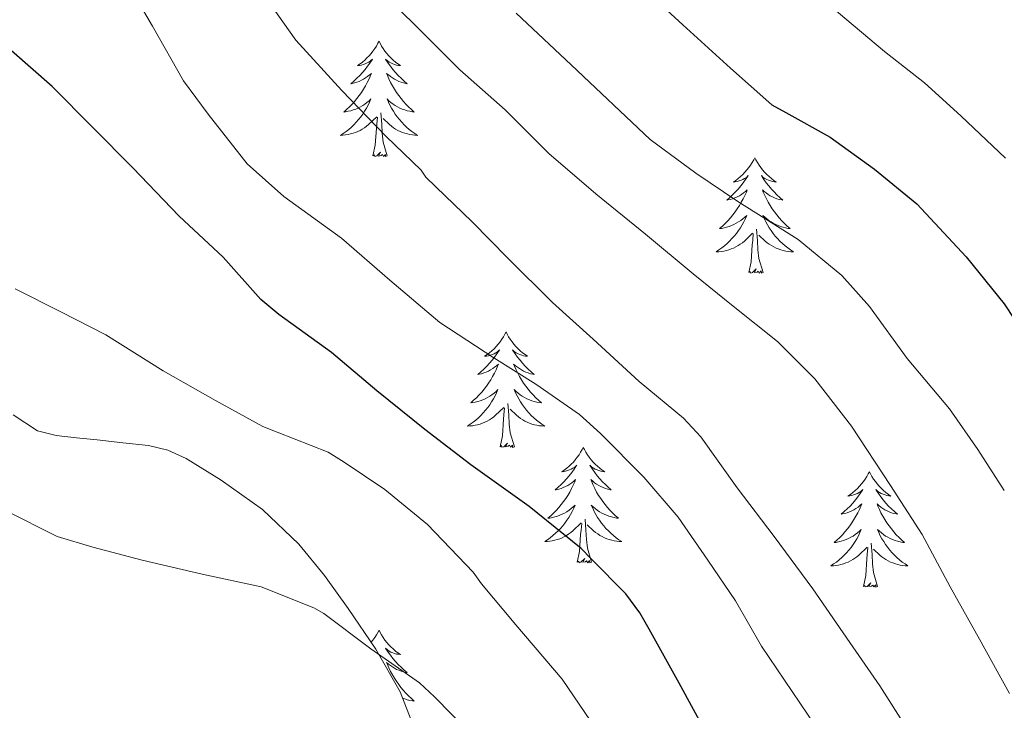
# Model space of a CAD drawing. Units: metres. Extents: x 589235 to 593729, y 4749440 to 4752469.
# Drawn here: x 590615 to 590717, y 4750499 to 4750571 of the extents above; entities that cross this region are included whole.
import ezdxf

# ---------------------------------------------------------------- set-up
doc = ezdxf.new("R2010")
doc.units = ezdxf.units.M
doc.header["$MEASUREMENT"] = 0
doc.linetypes.add('TRAZOSX2', pattern=[1.5, 1, -0.5])
for name, color, linetype, lineweight in [('Level 35', 92, 'TRAZOSX2', 0), ('Level 36', 19, 'Continuous', 40), ('Level 4', 36, 'Continuous', 30), ('Level 5', 36, 'Continuous', 0)]:
    doc.layers.add(name, color=color, linetype=linetype, lineweight=lineweight)

msp = doc.modelspace()

# ---------------------------------------------------------------- linework, layer by layer
at = {"layer": 'Level 35', "color": 92, "linetype": 'Continuous', "lineweight": 0, "ltscale": 0.5}
msp.add_polyline3d([(590655.56, 4750498.38, 588.85), (590654.44, 4750501.3, 588.37), (590651.93, 4750505.7, 587.69), (590649.06, 4750509.89, 587.11), (590646.62, 4750513.29, 586.71), (590643.98, 4750516.55, 586.33), (590640.23, 4750520.11, 585.78), (590635.98, 4750523.16, 585.29), (590632.37, 4750525.39, 585.13), (590630.47, 4750526.23, 585.12), (590628.47, 4750526.71, 585.11), (590625.83, 4750527.01, 585.08), (590623.19, 4750527.3, 585.06), (590621.06, 4750527.52, 585.05), (590618.94, 4750527.75, 585.05), (590617.04, 4750528.25, 585.02), (590614.51, 4750529.9, 584.96)], dxfattribs=at)
at = {"layer": 'Level 36', "color": 92, "linetype": 'Continuous', "lineweight": 0}
for points in [[(590652.25, 4750568.46, 0.01), (590652.14, 4750568.24, 0.01), (590651.98, 4750567.96, 0.01), (590651.81, 4750567.7, 0.01), (590651.63, 4750567.44, 0.01), (590651.44, 4750567.19, 0.01), (590651.23, 4750566.96, 0.01), (590651.01, 4750566.73, 0.01), (590650.78, 4750566.51, 0.01), (590650.54, 4750566.31, 0.01), (590650.29, 4750566.12, 0.01), (590650.03, 4750565.94, 0.01), (590650.23, 4750565.96, 0.01), (590650.43, 4750566, 0.01), (590650.63, 4750566.06, 0.01), (590650.83, 4750566.13, 0.01), (590651.02, 4750566.21, 0.01), (590651.2, 4750566.31, 0.01), (590651.37, 4750566.42, 0.01), (590651.58, 4750566.61, 0.01), (590651.54, 4750566.55, 0.01), (590651.3, 4750566.2, 0.01), (590651.06, 4750565.87, 0.01), (590650.81, 4750565.54, 0.01), (590650.54, 4750565.22, 0.01), (590650.26, 4750564.92, 0.01), (590649.97, 4750564.63, 0.01), (590649.66, 4750564.34, 0.01), (590649.35, 4750564.07, 0.01), (590649.47, 4750564.1, 0.01), (590649.72, 4750564.15, 0.01), (590649.96, 4750564.23, 0.01), (590650.2, 4750564.31, 0.01), (590650.43, 4750564.42, 0.01), (590650.65, 4750564.54, 0.01), (590650.87, 4750564.67, 0.01), (590651.08, 4750564.81, 0.01), (590651.27, 4750564.97, 0.01), (590651.46, 4750565.14, 0.01), (590651.37, 4750564.92, 0.01), (590651.22, 4750564.56, 0.01), (590651.04, 4750564.2, 0.01), (590650.86, 4750563.85, 0.01), (590650.66, 4750563.51, 0.01), (590650.45, 4750563.18, 0.01), (590650.22, 4750562.86, 0.01), (590649.98, 4750562.55, 0.01), (590649.73, 4750562.25, 0.01), (590649.47, 4750561.95, 0.01), (590649.19, 4750561.67, 0.01), (590648.9, 4750561.4, 0.01), (590648.61, 4750561.14, 0.01), (590648.8, 4750561.17, 0.01), (590649.07, 4750561.22, 0.01), (590649.33, 4750561.28, 0.01), (590649.59, 4750561.36, 0.01), (590649.85, 4750561.45, 0.01), (590650.1, 4750561.56, 0.01), (590650.34, 4750561.68, 0.01), (590650.57, 4750561.82, 0.01), (590650.8, 4750561.97, 0.01), (590651.01, 4750562.14, 0.01), (590651.22, 4750562.31, 0.01), (590651.41, 4750562.5, 0.01), (590651.27, 4750562.17, 0.01)], [(590652.25, 4750568.46, 0.01), (590652.36, 4750568.24, 0.01), (590652.51, 4750567.96, 0.01), (590652.68, 4750567.7, 0.01), (590652.86, 4750567.44, 0.01), (590653.06, 4750567.19, 0.01), (590653.26, 4750566.96, 0.01), (590653.48, 4750566.73, 0.01), (590653.71, 4750566.51, 0.01), (590653.95, 4750566.31, 0.01), (590654.2, 4750566.12, 0.01), (590654.46, 4750565.94, 0.01), (590654.27, 4750565.96, 0.01), (590654.06, 4750566, 0.01), (590653.86, 4750566.06, 0.01), (590653.67, 4750566.13, 0.01), (590653.48, 4750566.21, 0.01), (590653.3, 4750566.31, 0.01), (590653.12, 4750566.42, 0.01), (590652.92, 4750566.61, 0.01), (590652.96, 4750566.55, 0.01), (590653.19, 4750566.2, 0.01), (590653.43, 4750565.87, 0.01), (590653.69, 4750565.54, 0.01), (590653.96, 4750565.22, 0.01), (590654.24, 4750564.92, 0.01), (590654.53, 4750564.63, 0.01), (590654.83, 4750564.34, 0.01), (590655.15, 4750564.07, 0.01), (590655.02, 4750564.1, 0.01), (590654.78, 4750564.15, 0.01), (590654.53, 4750564.23, 0.01), (590654.3, 4750564.31, 0.01), (590654.07, 4750564.42, 0.01), (590653.84, 4750564.54, 0.01), (590653.63, 4750564.67, 0.01), (590653.42, 4750564.81, 0.01), (590653.22, 4750564.97, 0.01), (590653.04, 4750565.14, 0.01), (590653.12, 4750564.92, 0.01), (590653.28, 4750564.56, 0.01), (590653.45, 4750564.2, 0.01), (590653.64, 4750563.85, 0.01), (590653.84, 4750563.51, 0.01), (590654.05, 4750563.18, 0.01), (590654.28, 4750562.86, 0.01), (590654.52, 4750562.55, 0.01), (590654.77, 4750562.25, 0.01), (590655.03, 4750561.95, 0.01), (590655.3, 4750561.67, 0.01), (590655.59, 4750561.4, 0.01), (590655.89, 4750561.14, 0.01), (590655.69, 4750561.17, 0.01), (590655.43, 4750561.22, 0.01), (590655.16, 4750561.28, 0.01), (590654.9, 4750561.36, 0.01), (590654.65, 4750561.45, 0.01), (590654.4, 4750561.56, 0.01), (590654.16, 4750561.68, 0.01), (590653.93, 4750561.82, 0.01), (590653.7, 4750561.97, 0.01), (590653.48, 4750562.14, 0.01), (590653.28, 4750562.31, 0.01), (590653.08, 4750562.5, 0.01), (590653.22, 4750562.17, 0.01)], [(590651.27, 4750562.17, 0.01), (590651.12, 4750561.85, 0.01), (590650.95, 4750561.54, 0.01), (590650.76, 4750561.23, 0.01), (590650.57, 4750560.94, 0.01), (590650.36, 4750560.65, 0.01), (590650.13, 4750560.37, 0.01), (590649.9, 4750560.1, 0.01), (590649.65, 4750559.84, 0.01), (590649.4, 4750559.6, 0.01), (590649.13, 4750559.36, 0.01), (590648.85, 4750559.14, 0.01), (590648.56, 4750558.93, 0.01), (590648.27, 4750558.74, 0.01), (590648.53, 4750558.75, 0.01), (590648.8, 4750558.78, 0.01), (590649.06, 4750558.82, 0.01), (590649.32, 4750558.88, 0.01), (590649.57, 4750558.95, 0.01), (590649.82, 4750559.03, 0.01), (590650.07, 4750559.14, 0.01), (590650.3, 4750559.25, 0.01), (590650.53, 4750559.38, 0.01), (590650.76, 4750559.53, 0.01), (590650.97, 4750559.69, 0.01), (590651.17, 4750559.86, 0.01), (590652.02, 4750560.66, 0.01)], [(590653.22, 4750562.17, 0.01), (590653.38, 4750561.85, 0.01), (590653.55, 4750561.54, 0.01), (590653.73, 4750561.23, 0.01), (590653.93, 4750560.94, 0.01), (590654.14, 4750560.65, 0.01), (590654.36, 4750560.37, 0.01), (590654.6, 4750560.1, 0.01), (590654.84, 4750559.84, 0.01), (590655.1, 4750559.6, 0.01), (590655.37, 4750559.36, 0.01), (590655.65, 4750559.14, 0.01), (590655.94, 4750558.93, 0.01), (590656.23, 4750558.74, 0.01), (590655.96, 4750558.75, 0.01), (590655.7, 4750558.78, 0.01), (590655.44, 4750558.82, 0.01), (590655.18, 4750558.88, 0.01), (590654.92, 4750558.95, 0.01), (590654.67, 4750559.03, 0.01), (590654.43, 4750559.14, 0.01), (590654.19, 4750559.25, 0.01), (590653.96, 4750559.38, 0.01), (590653.74, 4750559.53, 0.01), (590653.53, 4750559.69, 0.01), (590653.32, 4750559.86, 0.01), (590652.67, 4750560.48, 0.01)], [(590653.1, 4750556.61, 0.01), (590652.67, 4750558.05, 0.01), (590652.58, 4750558.95, 0.01), (590652.53, 4750559.9, 0.01), (590652.43, 4750561.06, 0.01)], [(590651.63, 4750556.61, 0.01), (590651.87, 4750557.72, 0.01), (590651.99, 4750559.47, 0.01), (590652.04, 4750559.9, 0.01), (590652.1, 4750560.62, 0.01)], [(590653.1, 4750556.61, 0.01), (590652.92, 4750556.54, 0.01), (590652.91, 4750556.78, 0.01), (590652.72, 4750556.56, 0.01), (590652.6, 4750556.76, 0.01), (590652.47, 4750556.65, 0.01), (590652.2, 4750556.6, 0.01), (590652.4, 4750556.99, 0.01), (590652.02, 4750556.61, 0.01), (590651.83, 4750556.56, 0.01), (590651.79, 4750556.72, 0.01), (590651.63, 4750556.61, 0.01)], [(590691.01, 4750556.43, 0.01), (590690.9, 4750556.21, 0.01), (590690.75, 4750555.94, 0.01), (590690.58, 4750555.67, 0.01), (590690.4, 4750555.42, 0.01), (590690.2, 4750555.17, 0.01), (590690, 4750554.93, 0.01), (590689.78, 4750554.7, 0.01), (590689.55, 4750554.49, 0.01), (590689.31, 4750554.28, 0.01), (590689.06, 4750554.09, 0.01), (590688.8, 4750553.92, 0.01), (590689, 4750553.94, 0.01), (590689.2, 4750553.98, 0.01), (590689.4, 4750554.03, 0.01), (590689.59, 4750554.1, 0.01), (590689.78, 4750554.19, 0.01), (590689.96, 4750554.28, 0.01), (590690.14, 4750554.4, 0.01), (590690.34, 4750554.59, 0.01), (590690.3, 4750554.52, 0.01), (590690.07, 4750554.18, 0.01), (590689.83, 4750553.84, 0.01), (590689.57, 4750553.52, 0.01), (590689.3, 4750553.2, 0.01), (590689.02, 4750552.9, 0.01), (590688.73, 4750552.6, 0.01), (590688.43, 4750552.32, 0.01), (590688.12, 4750552.05, 0.01), (590688.24, 4750552.07, 0.01), (590688.48, 4750552.13, 0.01), (590688.73, 4750552.2, 0.01), (590688.96, 4750552.29, 0.01), (590689.19, 4750552.39, 0.01), (590689.42, 4750552.51, 0.01), (590689.63, 4750552.64, 0.01), (590689.84, 4750552.79, 0.01), (590690.04, 4750552.94, 0.01), (590690.22, 4750553.11, 0.01), (590690.14, 4750552.89, 0.01), (590689.98, 4750552.53, 0.01), (590689.81, 4750552.18, 0.01), (590689.62, 4750551.83, 0.01), (590689.42, 4750551.49, 0.01), (590689.21, 4750551.16, 0.01), (590688.98, 4750550.84, 0.01), (590688.75, 4750550.52, 0.01), (590688.5, 4750550.22, 0.01), (590688.23, 4750549.93, 0.01), (590687.96, 4750549.65, 0.01), (590687.67, 4750549.38, 0.01), (590687.37, 4750549.12, 0.01), (590687.57, 4750549.14, 0.01), (590687.84, 4750549.19, 0.01), (590688.1, 4750549.26, 0.01), (590688.36, 4750549.33, 0.01), (590688.61, 4750549.43, 0.01), (590688.86, 4750549.54, 0.01), (590689.1, 4750549.66, 0.01), (590689.34, 4750549.8, 0.01), (590689.56, 4750549.95, 0.01), (590689.78, 4750550.11, 0.01), (590689.98, 4750550.29, 0.01), (590690.18, 4750550.48, 0.01), (590690.04, 4750550.15, 0.01)], [(590691.01, 4750556.43, 0.01), (590691.12, 4750556.21, 0.01), (590691.28, 4750555.94, 0.01), (590691.45, 4750555.67, 0.01), (590691.63, 4750555.42, 0.01), (590691.82, 4750555.17, 0.01), (590692.03, 4750554.93, 0.01), (590692.25, 4750554.7, 0.01), (590692.48, 4750554.49, 0.01), (590692.72, 4750554.28, 0.01), (590692.97, 4750554.09, 0.01), (590693.23, 4750553.92, 0.01), (590693.03, 4750553.94, 0.01), (590692.83, 4750553.98, 0.01), (590692.63, 4750554.03, 0.01), (590692.43, 4750554.1, 0.01), (590692.24, 4750554.19, 0.01), (590692.06, 4750554.28, 0.01), (590691.89, 4750554.4, 0.01), (590691.69, 4750554.59, 0.01), (590691.73, 4750554.52, 0.01), (590691.96, 4750554.18, 0.01), (590692.2, 4750553.84, 0.01), (590692.46, 4750553.52, 0.01), (590692.72, 4750553.2, 0.01), (590693, 4750552.9, 0.01), (590693.3, 4750552.6, 0.01), (590693.6, 4750552.32, 0.01), (590693.91, 4750552.05, 0.01), (590693.79, 4750552.07, 0.01), (590693.54, 4750552.13, 0.01), (590693.3, 4750552.2, 0.01), (590693.06, 4750552.29, 0.01), (590692.83, 4750552.39, 0.01), (590692.61, 4750552.51, 0.01), (590692.39, 4750552.64, 0.01), (590692.19, 4750552.79, 0.01), (590691.99, 4750552.94, 0.01), (590691.8, 4750553.11, 0.01), (590691.89, 4750552.89, 0.01), (590692.05, 4750552.53, 0.01), (590692.22, 4750552.18, 0.01), (590692.4, 4750551.83, 0.01), (590692.6, 4750551.49, 0.01), (590692.81, 4750551.16, 0.01), (590693.04, 4750550.84, 0.01), (590693.28, 4750550.52, 0.01), (590693.53, 4750550.22, 0.01), (590693.8, 4750549.93, 0.01), (590694.07, 4750549.65, 0.01), (590694.36, 4750549.38, 0.01), (590694.65, 4750549.12, 0.01), (590694.46, 4750549.14, 0.01), (590694.19, 4750549.19, 0.01), (590693.93, 4750549.26, 0.01), (590693.67, 4750549.33, 0.01), (590693.41, 4750549.43, 0.01), (590693.17, 4750549.54, 0.01), (590692.92, 4750549.66, 0.01), (590692.69, 4750549.8, 0.01), (590692.47, 4750549.95, 0.01), (590692.25, 4750550.11, 0.01), (590692.04, 4750550.29, 0.01), (590691.85, 4750550.48, 0.01), (590691.99, 4750550.15, 0.01)], [(590690.04, 4750550.15, 0.01), (590689.88, 4750549.83, 0.01), (590689.71, 4750549.51, 0.01), (590689.53, 4750549.21, 0.01), (590689.33, 4750548.91, 0.01), (590689.12, 4750548.62, 0.01), (590688.9, 4750548.34, 0.01), (590688.66, 4750548.08, 0.01), (590688.42, 4750547.82, 0.01), (590688.16, 4750547.57, 0.01), (590687.89, 4750547.34, 0.01), (590687.61, 4750547.12, 0.01), (590687.32, 4750546.91, 0.01), (590687.03, 4750546.72, 0.01), (590687.3, 4750546.73, 0.01), (590687.56, 4750546.75, 0.01), (590687.82, 4750546.79, 0.01), (590688.08, 4750546.85, 0.01), (590688.34, 4750546.92, 0.01), (590688.59, 4750547.01, 0.01), (590688.83, 4750547.11, 0.01), (590689.07, 4750547.23, 0.01), (590689.3, 4750547.36, 0.01), (590689.52, 4750547.5, 0.01), (590689.73, 4750547.66, 0.01), (590689.94, 4750547.83, 0.01), (590690.78, 4750548.63, 0.01)], [(590691.99, 4750550.15, 0.01), (590692.14, 4750549.83, 0.01), (590692.31, 4750549.51, 0.01), (590692.5, 4750549.21, 0.01), (590692.69, 4750548.91, 0.01), (590692.9, 4750548.62, 0.01), (590693.13, 4750548.34, 0.01), (590693.36, 4750548.08, 0.01), (590693.61, 4750547.82, 0.01), (590693.87, 4750547.57, 0.01), (590694.14, 4750547.34, 0.01), (590694.41, 4750547.12, 0.01), (590694.7, 4750546.91, 0.01), (590694.99, 4750546.72, 0.01), (590694.73, 4750546.73, 0.01), (590694.46, 4750546.75, 0.01), (590694.2, 4750546.79, 0.01), (590693.94, 4750546.85, 0.01), (590693.69, 4750546.92, 0.01), (590693.44, 4750547.01, 0.01), (590693.2, 4750547.11, 0.01), (590692.96, 4750547.23, 0.01), (590692.73, 4750547.36, 0.01), (590692.5, 4750547.5, 0.01), (590692.29, 4750547.66, 0.01), (590692.09, 4750547.83, 0.01), (590691.43, 4750548.45, 0.01)], [(590690.39, 4750544.58, 0.01), (590690.64, 4750545.7, 0.01), (590690.75, 4750547.44, 0.01), (590690.8, 4750547.88, 0.01), (590690.86, 4750548.6, 0.01)], [(590691.86, 4750544.58, 0.01), (590691.44, 4750546.02, 0.01), (590691.34, 4750546.93, 0.01), (590691.3, 4750547.88, 0.01), (590691.2, 4750549.04, 0.01)], [(590691.86, 4750544.58, 0.01), (590691.69, 4750544.51, 0.01), (590691.67, 4750544.75, 0.01), (590691.48, 4750544.53, 0.01), (590691.36, 4750544.73, 0.01), (590691.24, 4750544.63, 0.01), (590690.97, 4750544.57, 0.01), (590691.16, 4750544.96, 0.01), (590690.78, 4750544.58, 0.01), (590690.59, 4750544.53, 0.01), (590690.55, 4750544.69, 0.01), (590690.39, 4750544.58, 0.01)], [(590665.36, 4750538.45, 0.01), (590665.24, 4750538.23, 0.01), (590665.09, 4750537.95, 0.01), (590664.92, 4750537.69, 0.01), (590664.74, 4750537.43, 0.01), (590664.54, 4750537.18, 0.01), (590664.34, 4750536.94, 0.01), (590664.12, 4750536.72, 0.01), (590663.89, 4750536.5, 0.01), (590663.65, 4750536.3, 0.01), (590663.4, 4750536.11, 0.01), (590663.14, 4750535.93, 0.01), (590663.34, 4750535.95, 0.01), (590663.54, 4750535.99, 0.01), (590663.74, 4750536.05, 0.01), (590663.93, 4750536.12, 0.01), (590664.12, 4750536.2, 0.01), (590664.3, 4750536.3, 0.01), (590664.48, 4750536.41, 0.01), (590664.68, 4750536.6, 0.01), (590664.64, 4750536.54, 0.01), (590664.41, 4750536.19, 0.01), (590664.17, 4750535.86, 0.01), (590663.91, 4750535.53, 0.01), (590663.64, 4750535.21, 0.01), (590663.36, 4750534.91, 0.01), (590663.07, 4750534.62, 0.01), (590662.77, 4750534.33, 0.01), (590662.46, 4750534.06, 0.01), (590662.58, 4750534.08, 0.01), (590662.83, 4750534.14, 0.01), (590663.07, 4750534.22, 0.01), (590663.3, 4750534.3, 0.01), (590663.54, 4750534.41, 0.01), (590663.76, 4750534.52, 0.01), (590663.98, 4750534.66, 0.01), (590664.18, 4750534.8, 0.01), (590664.38, 4750534.96, 0.01), (590664.57, 4750535.13, 0.01), (590664.48, 4750534.9, 0.01), (590664.32, 4750534.54, 0.01), (590664.15, 4750534.19, 0.01), (590663.97, 4750533.84, 0.01), (590663.77, 4750533.5, 0.01), (590663.55, 4750533.17, 0.01), (590663.33, 4750532.85, 0.01), (590663.09, 4750532.54, 0.01), (590662.84, 4750532.24, 0.01), (590662.57, 4750531.94, 0.01), (590662.3, 4750531.66, 0.01), (590662.01, 4750531.39, 0.01), (590661.71, 4750531.13, 0.01), (590661.91, 4750531.16, 0.01), (590662.18, 4750531.21, 0.01), (590662.44, 4750531.27, 0.01), (590662.7, 4750531.35, 0.01), (590662.95, 4750531.44, 0.01), (590663.2, 4750531.55, 0.01), (590663.44, 4750531.67, 0.01), (590663.68, 4750531.81, 0.01), (590663.9, 4750531.96, 0.01), (590664.12, 4750532.12, 0.01), (590664.32, 4750532.3, 0.01), (590664.52, 4750532.49, 0.01), (590664.38, 4750532.16, 0.01)], [(590665.36, 4750538.45, 0.01), (590665.47, 4750538.23, 0.01), (590665.62, 4750537.95, 0.01), (590665.79, 4750537.69, 0.01), (590665.97, 4750537.43, 0.01), (590666.16, 4750537.18, 0.01), (590666.37, 4750536.94, 0.01), (590666.59, 4750536.72, 0.01), (590666.82, 4750536.5, 0.01), (590667.06, 4750536.3, 0.01), (590667.31, 4750536.11, 0.01), (590667.57, 4750535.93, 0.01), (590667.37, 4750535.95, 0.01), (590667.17, 4750535.99, 0.01), (590666.97, 4750536.05, 0.01), (590666.78, 4750536.12, 0.01), (590666.59, 4750536.2, 0.01), (590666.41, 4750536.3, 0.01), (590666.23, 4750536.41, 0.01), (590666.03, 4750536.6, 0.01), (590666.07, 4750536.54, 0.01), (590666.3, 4750536.19, 0.01), (590666.54, 4750535.86, 0.01), (590666.8, 4750535.53, 0.01), (590667.06, 4750535.21, 0.01), (590667.34, 4750534.91, 0.01), (590667.64, 4750534.62, 0.01), (590667.94, 4750534.33, 0.01), (590668.25, 4750534.06, 0.01), (590668.13, 4750534.08, 0.01), (590667.88, 4750534.14, 0.01), (590667.64, 4750534.22, 0.01), (590667.4, 4750534.3, 0.01), (590667.17, 4750534.41, 0.01), (590666.95, 4750534.52, 0.01), (590666.74, 4750534.66, 0.01), (590666.53, 4750534.8, 0.01), (590666.33, 4750534.96, 0.01), (590666.14, 4750535.13, 0.01), (590666.23, 4750534.9, 0.01), (590666.39, 4750534.54, 0.01), (590666.56, 4750534.19, 0.01), (590666.74, 4750533.84, 0.01), (590666.94, 4750533.5, 0.01), (590667.16, 4750533.17, 0.01), (590667.38, 4750532.85, 0.01), (590667.62, 4750532.54, 0.01), (590667.87, 4750532.24, 0.01), (590668.14, 4750531.94, 0.01), (590668.41, 4750531.66, 0.01), (590668.7, 4750531.39, 0.01), (590669, 4750531.13, 0.01), (590668.8, 4750531.16, 0.01), (590668.53, 4750531.21, 0.01), (590668.27, 4750531.27, 0.01), (590668.01, 4750531.35, 0.01), (590667.76, 4750531.44, 0.01), (590667.51, 4750531.55, 0.01), (590667.27, 4750531.67, 0.01), (590667.03, 4750531.81, 0.01), (590666.81, 4750531.96, 0.01), (590666.59, 4750532.12, 0.01), (590666.39, 4750532.3, 0.01), (590666.19, 4750532.49, 0.01), (590666.33, 4750532.16, 0.01)], [(590664.38, 4750532.16, 0.01), (590664.22, 4750531.84, 0.01), (590664.05, 4750531.53, 0.01), (590663.87, 4750531.22, 0.01), (590663.67, 4750530.92, 0.01), (590663.46, 4750530.64, 0.01), (590663.24, 4750530.36, 0.01), (590663.01, 4750530.09, 0.01), (590662.76, 4750529.83, 0.01), (590662.5, 4750529.59, 0.01), (590662.23, 4750529.35, 0.01), (590661.95, 4750529.13, 0.01), (590661.66, 4750528.92, 0.01), (590661.38, 4750528.73, 0.01), (590661.64, 4750528.74, 0.01), (590661.9, 4750528.77, 0.01), (590662.16, 4750528.81, 0.01), (590662.42, 4750528.86, 0.01), (590662.68, 4750528.94, 0.01), (590662.93, 4750529.02, 0.01), (590663.17, 4750529.13, 0.01), (590663.41, 4750529.24, 0.01), (590663.64, 4750529.37, 0.01), (590663.86, 4750529.52, 0.01), (590664.08, 4750529.68, 0.01), (590664.28, 4750529.85, 0.01), (590665.13, 4750530.64, 0.01)], [(590666.33, 4750532.16, 0.01), (590666.49, 4750531.84, 0.01), (590666.66, 4750531.53, 0.01), (590666.84, 4750531.22, 0.01), (590667.04, 4750530.92, 0.01), (590667.25, 4750530.64, 0.01), (590667.47, 4750530.36, 0.01), (590667.7, 4750530.09, 0.01), (590667.95, 4750529.83, 0.01), (590668.21, 4750529.59, 0.01), (590668.48, 4750529.35, 0.01), (590668.76, 4750529.13, 0.01), (590669.04, 4750528.92, 0.01), (590669.34, 4750528.73, 0.01), (590669.07, 4750528.74, 0.01), (590668.81, 4750528.77, 0.01), (590668.54, 4750528.81, 0.01), (590668.29, 4750528.86, 0.01), (590668.03, 4750528.94, 0.01), (590667.78, 4750529.02, 0.01), (590667.54, 4750529.13, 0.01), (590667.3, 4750529.24, 0.01), (590667.07, 4750529.37, 0.01), (590666.85, 4750529.52, 0.01), (590666.63, 4750529.68, 0.01), (590666.43, 4750529.85, 0.01), (590665.77, 4750530.47, 0.01)], [(590664.74, 4750526.6, 0.01), (590664.98, 4750527.71, 0.01), (590665.09, 4750529.46, 0.01), (590665.14, 4750529.89, 0.01), (590665.2, 4750530.61, 0.01)], [(590666.21, 4750526.6, 0.01), (590665.78, 4750528.04, 0.01), (590665.69, 4750528.94, 0.01), (590665.64, 4750529.89, 0.01), (590665.54, 4750531.05, 0.01)], [(590666.21, 4750526.6, 0.01), (590666.03, 4750526.53, 0.01), (590666.01, 4750526.77, 0.01), (590665.82, 4750526.54, 0.01), (590665.7, 4750526.75, 0.01), (590665.58, 4750526.64, 0.01), (590665.31, 4750526.59, 0.01), (590665.51, 4750526.98, 0.01), (590665.12, 4750526.6, 0.01), (590664.93, 4750526.54, 0.01), (590664.89, 4750526.71, 0.01), (590664.74, 4750526.6, 0.01)], [(590673.32, 4750526.53, 0.01), (590673.2, 4750526.31, 0.01), (590673.05, 4750526.03, 0.01), (590672.88, 4750525.77, 0.01), (590672.7, 4750525.51, 0.01), (590672.5, 4750525.26, 0.01), (590672.3, 4750525.02, 0.01), (590672.08, 4750524.8, 0.01), (590671.85, 4750524.58, 0.01), (590671.61, 4750524.38, 0.01), (590671.36, 4750524.19, 0.01), (590671.1, 4750524.01, 0.01), (590671.3, 4750524.03, 0.01), (590671.5, 4750524.07, 0.01), (590671.7, 4750524.13, 0.01), (590671.89, 4750524.2, 0.01), (590672.08, 4750524.28, 0.01), (590672.26, 4750524.38, 0.01), (590672.44, 4750524.49, 0.01), (590672.64, 4750524.68, 0.01), (590672.6, 4750524.62, 0.01), (590672.37, 4750524.27, 0.01), (590672.13, 4750523.94, 0.01), (590671.87, 4750523.61, 0.01), (590671.6, 4750523.3, 0.01), (590671.32, 4750522.99, 0.01), (590671.03, 4750522.7, 0.01), (590670.73, 4750522.41, 0.01), (590670.42, 4750522.14, 0.01), (590670.54, 4750522.16, 0.01), (590670.79, 4750522.22, 0.01), (590671.03, 4750522.3, 0.01), (590671.26, 4750522.38, 0.01), (590671.5, 4750522.49, 0.01), (590671.72, 4750522.6, 0.01), (590671.94, 4750522.74, 0.01), (590672.14, 4750522.88, 0.01), (590672.34, 4750523.04, 0.01), (590672.53, 4750523.21, 0.01), (590672.44, 4750522.99, 0.01), (590672.28, 4750522.62, 0.01), (590672.11, 4750522.27, 0.01), (590671.93, 4750521.92, 0.01), (590671.73, 4750521.58, 0.01), (590671.51, 4750521.25, 0.01), (590671.29, 4750520.93, 0.01), (590671.05, 4750520.62, 0.01), (590670.8, 4750520.32, 0.01), (590670.53, 4750520.02, 0.01), (590670.26, 4750519.74, 0.01), (590669.97, 4750519.47, 0.01), (590669.67, 4750519.22, 0.01), (590669.87, 4750519.24, 0.01), (590670.14, 4750519.29, 0.01), (590670.4, 4750519.35, 0.01), (590670.66, 4750519.43, 0.01), (590670.91, 4750519.52, 0.01), (590671.16, 4750519.63, 0.01), (590671.4, 4750519.75, 0.01), (590671.64, 4750519.89, 0.01), (590671.86, 4750520.04, 0.01), (590672.08, 4750520.21, 0.01), (590672.28, 4750520.38, 0.01), (590672.48, 4750520.57, 0.01), (590672.34, 4750520.24, 0.01)], [(590673.32, 4750526.53, 0.01), (590673.43, 4750526.31, 0.01), (590673.58, 4750526.03, 0.01), (590673.75, 4750525.77, 0.01), (590673.93, 4750525.51, 0.01), (590674.12, 4750525.26, 0.01), (590674.33, 4750525.02, 0.01), (590674.55, 4750524.8, 0.01), (590674.78, 4750524.58, 0.01), (590675.02, 4750524.38, 0.01), (590675.27, 4750524.19, 0.01), (590675.53, 4750524.01, 0.01), (590675.33, 4750524.03, 0.01), (590675.13, 4750524.07, 0.01), (590674.93, 4750524.13, 0.01), (590674.74, 4750524.2, 0.01), (590674.55, 4750524.28, 0.01), (590674.37, 4750524.38, 0.01), (590674.19, 4750524.49, 0.01), (590673.99, 4750524.68, 0.01), (590674.03, 4750524.62, 0.01), (590674.26, 4750524.27, 0.01), (590674.5, 4750523.94, 0.01), (590674.76, 4750523.61, 0.01), (590675.02, 4750523.3, 0.01), (590675.3, 4750522.99, 0.01), (590675.6, 4750522.7, 0.01), (590675.9, 4750522.41, 0.01), (590676.21, 4750522.14, 0.01), (590676.09, 4750522.16, 0.01), (590675.84, 4750522.22, 0.01), (590675.6, 4750522.3, 0.01), (590675.36, 4750522.38, 0.01), (590675.13, 4750522.49, 0.01), (590674.91, 4750522.6, 0.01), (590674.7, 4750522.74, 0.01), (590674.49, 4750522.88, 0.01), (590674.29, 4750523.04, 0.01), (590674.1, 4750523.21, 0.01), (590674.19, 4750522.99, 0.01), (590674.35, 4750522.62, 0.01), (590674.52, 4750522.27, 0.01), (590674.7, 4750521.92, 0.01), (590674.9, 4750521.58, 0.01), (590675.12, 4750521.25, 0.01), (590675.34, 4750520.93, 0.01), (590675.58, 4750520.62, 0.01), (590675.83, 4750520.32, 0.01), (590676.1, 4750520.02, 0.01), (590676.37, 4750519.74, 0.01), (590676.66, 4750519.47, 0.01), (590676.96, 4750519.22, 0.01), (590676.76, 4750519.24, 0.01), (590676.49, 4750519.29, 0.01), (590676.23, 4750519.35, 0.01), (590675.97, 4750519.43, 0.01), (590675.72, 4750519.52, 0.01), (590675.47, 4750519.63, 0.01), (590675.23, 4750519.75, 0.01), (590674.99, 4750519.89, 0.01), (590674.77, 4750520.04, 0.01), (590674.55, 4750520.21, 0.01), (590674.35, 4750520.38, 0.01), (590674.15, 4750520.57, 0.01), (590674.29, 4750520.24, 0.01)], [(590702.83, 4750524.02, 0.01), (590702.72, 4750523.8, 0.01), (590702.56, 4750523.53, 0.01), (590702.4, 4750523.26, 0.01), (590702.21, 4750523, 0.01), (590702.02, 4750522.76, 0.01), (590701.81, 4750522.52, 0.01), (590701.59, 4750522.29, 0.01), (590701.36, 4750522.08, 0.01), (590701.12, 4750521.87, 0.01), (590700.87, 4750521.68, 0.01), (590700.61, 4750521.5, 0.01), (590700.81, 4750521.53, 0.01), (590701.02, 4750521.56, 0.01), (590701.21, 4750521.62, 0.01), (590701.41, 4750521.69, 0.01), (590701.6, 4750521.77, 0.01), (590701.78, 4750521.87, 0.01), (590701.95, 4750521.98, 0.01), (590702.16, 4750522.18, 0.01), (590702.12, 4750522.11, 0.01), (590701.89, 4750521.76, 0.01), (590701.64, 4750521.43, 0.01), (590701.39, 4750521.1, 0.01), (590701.12, 4750520.79, 0.01), (590700.84, 4750520.48, 0.01), (590700.55, 4750520.19, 0.01), (590700.24, 4750519.9, 0.01), (590699.93, 4750519.63, 0.01), (590700.06, 4750519.66, 0.01), (590700.3, 4750519.72, 0.01), (590700.54, 4750519.79, 0.01), (590700.78, 4750519.88, 0.01), (590701.01, 4750519.98, 0.01), (590701.23, 4750520.1, 0.01), (590701.45, 4750520.23, 0.01), (590701.66, 4750520.37, 0.01), (590701.85, 4750520.53, 0.01), (590702.04, 4750520.7, 0.01), (590701.95, 4750520.48, 0.01), (590701.8, 4750520.12, 0.01), (590701.63, 4750519.76, 0.01), (590701.44, 4750519.42, 0.01), (590701.24, 4750519.08, 0.01), (590701.03, 4750518.74, 0.01), (590700.8, 4750518.42, 0.01), (590700.56, 4750518.11, 0.01), (590700.31, 4750517.81, 0.01), (590700.05, 4750517.52, 0.01), (590699.77, 4750517.24, 0.01), (590699.49, 4750516.96, 0.01), (590699.19, 4750516.71, 0.01), (590699.38, 4750516.73, 0.01), (590699.65, 4750516.78, 0.01), (590699.92, 4750516.84, 0.01), (590700.17, 4750516.92, 0.01), (590700.43, 4750517.02, 0.01), (590700.68, 4750517.12, 0.01), (590700.92, 4750517.25, 0.01), (590701.15, 4750517.38, 0.01), (590701.38, 4750517.53, 0.01), (590701.59, 4750517.7, 0.01), (590701.8, 4750517.87, 0.01), (590701.99, 4750518.06, 0.01), (590701.85, 4750517.74, 0.01)], [(590702.83, 4750524.02, 0.01), (590702.94, 4750523.8, 0.01), (590703.1, 4750523.53, 0.01), (590703.26, 4750523.26, 0.01), (590703.45, 4750523, 0.01), (590703.64, 4750522.76, 0.01), (590703.85, 4750522.52, 0.01), (590704.07, 4750522.29, 0.01), (590704.3, 4750522.08, 0.01), (590704.54, 4750521.87, 0.01), (590704.79, 4750521.68, 0.01), (590705.05, 4750521.5, 0.01), (590704.85, 4750521.53, 0.01), (590704.64, 4750521.56, 0.01), (590704.45, 4750521.62, 0.01), (590704.25, 4750521.69, 0.01), (590704.06, 4750521.77, 0.01), (590703.88, 4750521.87, 0.01), (590703.71, 4750521.98, 0.01), (590703.5, 4750522.18, 0.01), (590703.54, 4750522.11, 0.01), (590703.77, 4750521.76, 0.01), (590704.02, 4750521.43, 0.01), (590704.27, 4750521.1, 0.01), (590704.54, 4750520.79, 0.01), (590704.82, 4750520.48, 0.01), (590705.11, 4750520.19, 0.01), (590705.42, 4750519.9, 0.01), (590705.73, 4750519.63, 0.01), (590705.6, 4750519.66, 0.01), (590705.36, 4750519.72, 0.01), (590705.12, 4750519.79, 0.01), (590704.88, 4750519.88, 0.01), (590704.65, 4750519.98, 0.01), (590704.43, 4750520.1, 0.01), (590704.21, 4750520.23, 0.01), (590704, 4750520.37, 0.01), (590703.81, 4750520.53, 0.01), (590703.62, 4750520.7, 0.01), (590703.71, 4750520.48, 0.01), (590703.86, 4750520.12, 0.01), (590704.03, 4750519.76, 0.01), (590704.22, 4750519.42, 0.01), (590704.42, 4750519.08, 0.01), (590704.63, 4750518.74, 0.01), (590704.86, 4750518.42, 0.01), (590705.1, 4750518.11, 0.01), (590705.35, 4750517.81, 0.01), (590705.61, 4750517.52, 0.01), (590705.89, 4750517.24, 0.01), (590706.17, 4750516.96, 0.01), (590706.47, 4750516.71, 0.01), (590706.28, 4750516.73, 0.01), (590706.01, 4750516.78, 0.01), (590705.74, 4750516.84, 0.01), (590705.49, 4750516.92, 0.01), (590705.23, 4750517.02, 0.01), (590704.98, 4750517.12, 0.01), (590704.74, 4750517.25, 0.01), (590704.51, 4750517.38, 0.01), (590704.28, 4750517.53, 0.01), (590704.07, 4750517.7, 0.01), (590703.86, 4750517.87, 0.01), (590703.67, 4750518.06, 0.01), (590703.81, 4750517.74, 0.01)], [(590672.34, 4750520.24, 0.01), (590672.18, 4750519.92, 0.01), (590672.01, 4750519.61, 0.01), (590671.83, 4750519.3, 0.01), (590671.63, 4750519.01, 0.01), (590671.42, 4750518.72, 0.01), (590671.2, 4750518.44, 0.01), (590670.97, 4750518.17, 0.01), (590670.72, 4750517.91, 0.01), (590670.46, 4750517.67, 0.01), (590670.19, 4750517.44, 0.01), (590669.91, 4750517.21, 0.01), (590669.62, 4750517, 0.01), (590669.34, 4750516.81, 0.01), (590669.6, 4750516.82, 0.01), (590669.86, 4750516.85, 0.01), (590670.12, 4750516.89, 0.01), (590670.38, 4750516.94, 0.01), (590670.64, 4750517.02, 0.01), (590670.89, 4750517.1, 0.01), (590671.13, 4750517.21, 0.01), (590671.37, 4750517.32, 0.01), (590671.6, 4750517.45, 0.01), (590671.82, 4750517.6, 0.01), (590672.04, 4750517.76, 0.01), (590672.24, 4750517.93, 0.01), (590673.09, 4750518.73, 0.01)], [(590674.29, 4750520.24, 0.01), (590674.45, 4750519.92, 0.01), (590674.62, 4750519.61, 0.01), (590674.8, 4750519.3, 0.01), (590675, 4750519.01, 0.01), (590675.21, 4750518.72, 0.01), (590675.43, 4750518.44, 0.01), (590675.66, 4750518.17, 0.01), (590675.91, 4750517.91, 0.01), (590676.17, 4750517.67, 0.01), (590676.44, 4750517.44, 0.01), (590676.72, 4750517.21, 0.01), (590677, 4750517, 0.01), (590677.3, 4750516.81, 0.01), (590677.03, 4750516.82, 0.01), (590676.77, 4750516.85, 0.01), (590676.5, 4750516.89, 0.01), (590676.25, 4750516.94, 0.01), (590675.99, 4750517.02, 0.01), (590675.74, 4750517.1, 0.01), (590675.5, 4750517.21, 0.01), (590675.26, 4750517.32, 0.01), (590675.03, 4750517.45, 0.01), (590674.81, 4750517.6, 0.01), (590674.59, 4750517.76, 0.01), (590674.39, 4750517.93, 0.01), (590673.73, 4750518.55, 0.01)], [(590674.17, 4750514.68, 0.01), (590673.74, 4750516.12, 0.01), (590673.65, 4750517.02, 0.01), (590673.6, 4750517.97, 0.01), (590673.5, 4750519.13, 0.01)], [(590672.7, 4750514.68, 0.01), (590672.94, 4750515.8, 0.01), (590673.05, 4750517.54, 0.01), (590673.1, 4750517.97, 0.01), (590673.16, 4750518.69, 0.01)], [(590701.85, 4750517.74, 0.01), (590701.7, 4750517.41, 0.01), (590701.53, 4750517.1, 0.01), (590701.35, 4750516.8, 0.01), (590701.15, 4750516.5, 0.01), (590700.94, 4750516.21, 0.01), (590700.72, 4750515.93, 0.01), (590700.48, 4750515.66, 0.01), (590700.24, 4750515.41, 0.01), (590699.98, 4750515.16, 0.01), (590699.71, 4750514.93, 0.01), (590699.43, 4750514.7, 0.01), (590699.14, 4750514.5, 0.01), (590698.85, 4750514.3, 0.01), (590699.12, 4750514.31, 0.01), (590699.38, 4750514.34, 0.01), (590699.64, 4750514.38, 0.01), (590699.9, 4750514.44, 0.01), (590700.15, 4750514.51, 0.01), (590700.4, 4750514.6, 0.01), (590700.65, 4750514.7, 0.01), (590700.89, 4750514.82, 0.01), (590701.12, 4750514.95, 0.01), (590701.34, 4750515.09, 0.01), (590701.55, 4750515.25, 0.01), (590701.75, 4750515.42, 0.01), (590702.6, 4750516.22, 0.01)], [(590703.81, 4750517.74, 0.01), (590703.96, 4750517.41, 0.01), (590704.13, 4750517.1, 0.01), (590704.31, 4750516.8, 0.01), (590704.51, 4750516.5, 0.01), (590704.72, 4750516.21, 0.01), (590704.94, 4750515.93, 0.01), (590705.18, 4750515.66, 0.01), (590705.42, 4750515.41, 0.01), (590705.68, 4750515.16, 0.01), (590705.95, 4750514.93, 0.01), (590706.23, 4750514.7, 0.01), (590706.52, 4750514.5, 0.01), (590706.81, 4750514.3, 0.01), (590706.54, 4750514.31, 0.01), (590706.28, 4750514.34, 0.01), (590706.02, 4750514.38, 0.01), (590705.76, 4750514.44, 0.01), (590705.51, 4750514.51, 0.01), (590705.26, 4750514.6, 0.01), (590705.01, 4750514.7, 0.01), (590704.77, 4750514.82, 0.01), (590704.54, 4750514.95, 0.01), (590704.32, 4750515.09, 0.01), (590704.11, 4750515.25, 0.01), (590703.91, 4750515.42, 0.01), (590703.25, 4750516.04, 0.01)], [(590702.21, 4750512.17, 0.01), (590702.46, 4750513.29, 0.01), (590702.57, 4750515.03, 0.01), (590702.62, 4750515.46, 0.01), (590702.68, 4750516.18, 0.01)], [(590703.68, 4750512.17, 0.01), (590703.25, 4750513.61, 0.01), (590703.16, 4750514.51, 0.01), (590703.12, 4750515.46, 0.01), (590703.01, 4750516.63, 0.01)], [(590674.17, 4750514.68, 0.01), (590673.99, 4750514.61, 0.01), (590673.97, 4750514.85, 0.01), (590673.78, 4750514.63, 0.01), (590673.66, 4750514.83, 0.01), (590673.54, 4750514.72, 0.01), (590673.27, 4750514.67, 0.01), (590673.47, 4750515.06, 0.01), (590673.08, 4750514.68, 0.01), (590672.89, 4750514.63, 0.01), (590672.85, 4750514.79, 0.01), (590672.7, 4750514.68, 0.01)], [(590703.68, 4750512.17, 0.01), (590703.51, 4750512.1, 0.01), (590703.49, 4750512.34, 0.01), (590703.3, 4750512.12, 0.01), (590703.18, 4750512.32, 0.01), (590703.06, 4750512.21, 0.01), (590702.79, 4750512.16, 0.01), (590702.98, 4750512.55, 0.01), (590702.6, 4750512.17, 0.01), (590702.41, 4750512.12, 0.01), (590702.37, 4750512.28, 0.01), (590702.21, 4750512.17, 0.01)], [(590652.25, 4750507.66, 0.01), (590652.14, 4750507.44, 0.01), (590651.98, 4750507.17, 0.01), (590651.81, 4750506.9, 0.01), (590651.63, 4750506.64, 0.01), (590651.45, 4750506.41, 0.01)], [(590652.25, 4750507.66, 0.01), (590652.36, 4750507.44, 0.01), (590652.51, 4750507.17, 0.01), (590652.68, 4750506.9, 0.01), (590652.86, 4750506.64, 0.01), (590653.06, 4750506.4, 0.01), (590653.26, 4750506.16, 0.01), (590653.48, 4750505.93, 0.01), (590653.71, 4750505.72, 0.01), (590653.95, 4750505.51, 0.01), (590654.2, 4750505.32, 0.01), (590654.46, 4750505.14, 0.01), (590654.26, 4750505.17, 0.01), (590654.06, 4750505.2, 0.01), (590653.86, 4750505.26, 0.01), (590653.67, 4750505.33, 0.01), (590653.48, 4750505.41, 0.01), (590653.3, 4750505.51, 0.01), (590653.12, 4750505.62, 0.01), (590652.92, 4750505.82, 0.01), (590652.96, 4750505.75, 0.01), (590653.19, 4750505.41, 0.01), (590653.43, 4750505.07, 0.01), (590653.69, 4750504.74, 0.01), (590653.96, 4750504.43, 0.01), (590654.24, 4750504.12, 0.01), (590654.53, 4750503.83, 0.01), (590654.83, 4750503.55, 0.01), (590655.14, 4750503.28, 0.01), (590655.02, 4750503.3, 0.01), (590654.78, 4750503.36, 0.01), (590654.53, 4750503.43, 0.01), (590654.3, 4750503.52, 0.01), (590654.07, 4750503.62, 0.01), (590653.84, 4750503.74, 0.01), (590653.63, 4750503.87, 0.01), (590653.42, 4750504.01, 0.01), (590653.22, 4750504.17, 0.01), (590653.04, 4750504.34, 0.01), (590653.12, 4750504.12, 0.01), (590653.28, 4750503.76, 0.01), (590653.45, 4750503.4, 0.01), (590653.64, 4750503.06, 0.01), (590653.84, 4750502.72, 0.01), (590654.05, 4750502.39, 0.01), (590654.28, 4750502.06, 0.01), (590654.51, 4750501.75, 0.01), (590654.76, 4750501.45, 0.01), (590655.03, 4750501.16, 0.01), (590655.3, 4750500.88, 0.01), (590655.59, 4750500.61, 0.01), (590655.89, 4750500.35, 0.01), (590655.69, 4750500.37, 0.01), (590655.42, 4750500.42, 0.01), (590655.16, 4750500.48, 0.01), (590654.9, 4750500.56, 0.01), (590654.7, 4750500.64, 0.01)]]:
    msp.add_polyline3d(points, dxfattribs=at)
at = {"layer": 'Level 4', "color": 36, "linetype": 'Continuous', "lineweight": 30}
for points in [[(590679.44, 4750574, 550.01), (590683.59, 4750570.14, 550.01), (590688.5, 4750565.68, 550.01), (590692.77, 4750561.9, 550.01), (590694.21, 4750561.09, 550.01), (590698.8, 4750558.54, 550.01), (590703.36, 4750555.26, 550.01), (590707.71, 4750551.68, 550.01), (590712.82, 4750546.21, 550.01), (590716.74, 4750541.34, 550.01), (590719.92, 4750536.5, 550.01)], [(590647.36, 4750536.34, 575.01), (590641.92, 4750540.24, 575.01), (590640.05, 4750541.79, 575.01), (590636.19, 4750546.18, 575.01), (590631.65, 4750550.4, 575.01), (590626.87, 4750555.38, 575.01), (590622.72, 4750559.54, 575.01), (590618.55, 4750563.78, 575.01), (590614.34, 4750567.47, 575.01)], [(590712.39, 4750429.24, 575.01), (590711.13, 4750436.04, 575.01), (590708.19, 4750446.08, 575.01), (590706.67, 4750449.92, 575.01), (590706.18, 4750450.48, 575.01), (590704.27, 4750456.02, 575.01), (590702.43, 4750460.7, 575.01), (590699.39, 4750466.78, 575.01), (590696.16, 4750473.38, 575.01), (590694, 4750478.85, 575.01), (590691.78, 4750484.74, 575.01), (590689.25, 4750490.61, 575.01), (590685.97, 4750497.14, 575.01), (590683.2, 4750502.19, 575.01), (590680.1, 4750507.78, 575.01), (590679.15, 4750509.47, 575.01), (590677.71, 4750511.41, 575.01), (590674.14, 4750515.02, 575.01), (590673.1, 4750516.11, 575.01), (590667.74, 4750520.42, 575.01), (590661.73, 4750524.74, 575.01), (590656.99, 4750528.38, 575.01), (590652.03, 4750532.38, 575.01), (590647.36, 4750536.34, 575.01)]]:
    msp.add_polyline3d(points, dxfattribs=at)
at = {"layer": 'Level 5', "color": 36, "linetype": 'Continuous', "lineweight": 0}
for points in [[(590625.38, 4750576.02, 570.01), (590628.88, 4750570, 570.01), (590632.07, 4750564.38, 570.01), (590634.64, 4750560.93, 570.01), (590638.64, 4750555.79, 570.01), (590642.42, 4750552.42, 570.01), (590648.38, 4750548.11, 570.01), (590653.38, 4750543.78, 570.01), (590658.54, 4750539.42, 570.01), (590664.08, 4750535.76, 570.01), (590668.43, 4750533.07, 570.01), (590672.94, 4750529.92, 570.01), (590675.1, 4750527.95, 570.01), (590679.55, 4750523.47, 570.01), (590683.12, 4750519.34, 570.01), (590686.18, 4750514.9, 570.01), (590689.01, 4750510.7, 570.01), (590691.71, 4750506.02, 570.01), (590695.66, 4750500.16, 570.01), (590699.18, 4750494.96, 570.01)], [(590650.95, 4750574.99, 560.01), (590655.75, 4750570.35, 560.01), (590660.59, 4750565.5, 560.01), (590665.25, 4750561.39, 560.01), (590669.76, 4750556.86, 560.01), (590674.62, 4750552.69, 560.01), (590679.73, 4750548.54, 560.01), (590684.67, 4750544.46, 560.01), (590688.78, 4750541.12, 560.01), (590693.36, 4750537.47, 560.01), (590697.22, 4750533.6, 560.01), (590700.99, 4750528.72, 560.01), (590705.02, 4750522.61, 560.01), (590708.26, 4750517.54, 560.01), (590711.18, 4750512.14, 560.01), (590714.18, 4750506.72, 560.01), (590717.28, 4750501.12, 560.01)], [(590640.58, 4750572.96, 565.01), (590643.67, 4750568.58, 565.01), (590648.42, 4750563.36, 565.01), (590652.96, 4750558.66, 565.01), (590656.61, 4750555.15, 565.01), (590657.09, 4750554.43, 565.01), (590658.11, 4750553.41, 565.01), (590661.87, 4750549.81, 565.01), (590665.55, 4750546.06, 565.01), (590670.13, 4750541.47, 565.01), (590674.34, 4750537.7, 565.01), (590679.1, 4750533.33, 565.01), (590683.65, 4750529.55, 565.01), (590685.44, 4750527.63, 565.01), (590689.2, 4750522.37, 565.01), (590693.02, 4750517.33, 565.01), (590696.99, 4750511.94, 565.01), (590700.83, 4750506.4, 565.01), (590703.92, 4750501.92, 565.01), (590706.72, 4750497.47, 565.01), (590710.42, 4750491.98, 565.01), (590714.94, 4750485.52, 565.01), (590717.54, 4750480.26, 565.01)], [(590698.79, 4750572.11, 545.01), (590704.39, 4750567.39, 545.01), (590708.53, 4750564.16, 545.01), (590712.26, 4750560.75, 545.01), (590716.88, 4750556.38, 545.01)], [(590666.39, 4750571.36, 555.01), (590672.08, 4750566.03, 555.01), (590680.23, 4750558.3, 555.01), (590684.93, 4750554.83, 555.01), (590689.26, 4750551.9, 555.01), (590695.49, 4750547.98, 555.01), (590700, 4750544.26, 555.01), (590702.86, 4750541.06, 555.01), (590706.72, 4750535.7, 555.01), (590711.1, 4750530.5, 555.01), (590714.02, 4750526.3, 555.01), (590716.75, 4750522.08, 555.01)], [(590614.72, 4750542.91, 580.01), (590619.42, 4750540.51, 580.01), (590624.06, 4750538.14, 580.01), (590629.98, 4750534.43, 580.01), (590635.38, 4750531.36, 580.01), (590640.27, 4750528.67, 580.01), (590641.74, 4750528.11, 580.01), (590647.01, 4750526.03, 580.01), (590648.67, 4750525.02, 580.01), (590652.86, 4750522.18, 580.01), (590657.26, 4750518.56, 580.01), (590661.97, 4750513.66, 580.01), (590662.82, 4750512.43, 580.01), (590666.37, 4750508.22, 580.01), (590671.14, 4750502.62, 580.01), (590674.66, 4750497.44, 580.01)], [(590613.73, 4750520.02, 585.01), (590619.04, 4750517.34, 585.01), (590622.72, 4750516.22, 585.01), (590627.82, 4750514.88, 585.01), (590634.02, 4750513.44, 585.01), (590640.08, 4750512.13, 585.01), (590645.54, 4750509.98, 585.01), (590646.56, 4750509.38, 585.01), (590651.41, 4750505.74, 585.01), (590656.42, 4750502.22, 585.01), (590657.98, 4750500.77, 585.01), (590661.57, 4750497.09, 585.01)]]:
    msp.add_polyline3d(points, dxfattribs=at)

doc.saveas('drawing.dxf')
